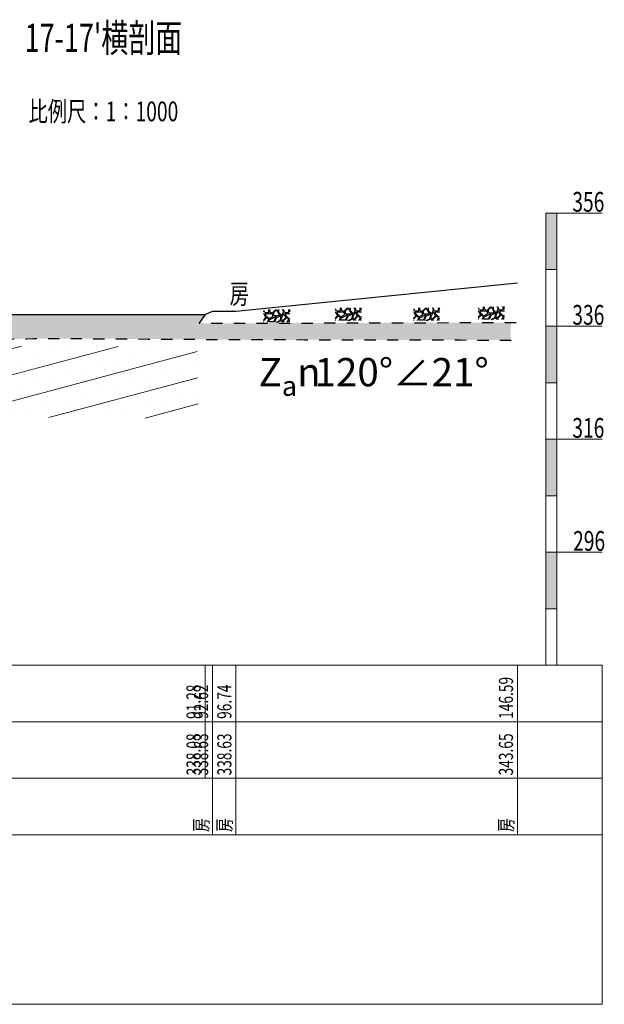
# Model space of a CAD drawing. Extents: x 217 to 43603, y 3840 to 12125.
# Drawn here: x 23844 to 23947, y 6350 to 6524 of the extents above; entities that cross this region are included whole.
import ezdxf
from ezdxf.enums import TextEntityAlignment as Align

# ---------------------------------------------------------------- set-up
doc = ezdxf.new("R2010")
doc.units = 0
doc.linetypes.add('X21', pattern=[4, 2, -2])
doc.layers.get('0').update_dxf_attribs({"linetype": 'CONTINUOUS'})
doc.layers.add('剖面地形线', color=3, linetype='CONTINUOUS', lineweight=25)
doc.layers.add('文字', color=7, linetype='CONTINUOUS', lineweight=13)
doc.layers.add('地层代号', color=7, linetype='CONTINUOUS')
doc.styles.add('仿宋2.5', font='SIMFANG.TTF', dxfattribs={"width": 0.7140000000000001, "height": 2.5})
doc.styles.add('仿宋3.5', font='SIMFANG.TTF', dxfattribs={"width": 0.7140000000000001, "height": 3.5})
doc.styles.add('仿宋5', font='SIMFANG.TTF', dxfattribs={"width": 0.7, "height": 5})

msp = doc.modelspace()

# ---------------------------------------------------------------- hatches: boundary and pattern name
at = {"linetype": 'Continuous'}
h = msp.add_hatch(dxfattribs=at)
h.set_pattern_fill('干砌块石', color=256, scale=3.5)
h.set_pattern_definition([(0, (3021.843932070132, -27.58171503130143), (3.5, 3.5), [1.05, -2.45]), (0, (3023.943932070132, -27.23171503130143), (3.5, 3.5), [0.875, -2.625]), (0, (3023.768932070132, -27.05671503130143), (3.5, 3.5), [0.7000000000000001, -2.8]), (0, (3022.718932070132, -26.18171503130143), (3.5, 3.5), [0.525, -0.525, 0.7000000000000001, -1.75]), (0, (3022.718932070132, -26.00671503130143), (3.5, 3.5), [0.7000000000000001, -0.175, 0.875, -1.75]), (0, (3021.143932070132, -25.30671503130143), (3.5, 3.5), [0.875, -2.625]), (0, (3024.468932070132, -25.13171503130143), (3.5, 3.5), [0.875, -2.625]), (90, (3021.143932070132, -26.88171503130143), (-3.5, 3.5), [0.525, -2.975]), (90, (3021.668932070132, -24.25671503130143), (-3.5, 3.5), [0.35, -3.15]), (90, (3021.843932070132, -27.58171503130143), (-3.5, 3.5), [0.525, -2.975]), (90, (3022.193932070132, -24.43171503130143), (-3.5, 3.5), [0.175, -3.325]), (90, (3022.368932070132, -25.83171503130143), (-3.5, 3.5), [0.525, -2.975]), (90, (3022.718932070132, -27.05671503130143), (-3.5, 3.5), [0.875, -2.625]), (90, (3023.068932070132, -24.60671503130143), (-3.5, 3.5), [0.525, -2.975]), (90, (3023.418932070132, -26.00671503130143), (-3.5, 3.5), [0.7000000000000001, -2.8]), (90, (3023.593932070132, -26.00671503130143), (-3.5, 3.5), [0.7000000000000001, -2.8]), (90, (3023.943932070132, -27.58171503130143), (-3.5, 3.5), [0.35, -3.15]), (90, (3024.468932070132, -27.05671503130143), (-3.5, 3.5), [0.875, -2.625]), (45, (3021.493932070132, -27.23171503130143), (3.885780586188048e-16, 3.500000000066587), [1.484924, -3.464823468050001]), (45, (3021.843932070132, -27.05671503130143), (3.885780586188048e-16, 3.500000000066587), [0.7424620000000001, -4.20728546805]), (45, (3023.418932070132, -25.13171503130143), (3.885780586188048e-16, 3.500000000066587), [0.98994945, -3.95979801805]), (45, (3023.418932070132, -24.95671503130143), (3.885780586188048e-16, 3.500000000066587), [0.7424620000000001, -4.20728546805]), (135, (3022.193932070132, -25.30671503130143), (-3.500000000066587, 3.885780586188048e-16), [0.2474885, -4.70225896805]), (135, (3021.493932070132, -27.23171503130143), (-3.500000000066587, 3.885780586188048e-16), [0.4949735, -4.45477396805]), (135, (3022.543932070132, -26.18171503130143), (-3.500000000066587, 3.885780586188048e-16), [0.4949735, -4.45477396805]), (135, (3023.418932070132, -25.30671503130143), (-3.500000000066587, 3.885780586188048e-16), [0.4949735, -4.45477396805]), (135, (3024.468932070132, -24.60671503130143), (-3.500000000066587, 3.885780586188048e-16), [0.7424620000000001, -4.20728546805]), (135, (3024.468932070132, -24.78171503130143), (-3.500000000066587, 3.885780586188048e-16), [0.4949735, -4.45477396805]), (135, (3024.293932070132, -24.43171503130143), (-3.500000000066587, 3.885780586188048e-16), [0.4949735, -4.45477396805]), (135, (3023.243932070132, -27.58171503130143), (-3.500000000066587, 3.885780586188048e-16), [0.7424620000000001, -4.20728546805]), (26.56505119999999, (3024.293932070132, -25.48171503130143), (3.50000000000033, 1.400225685399548e-09), [0.3913, -7.434937919499999]), (26.56505119999999, (3023.418932070132, -26.35671503130143), (3.50000000000033, 1.400225685399548e-09), [0.3913, -7.434937919499999]), (26.56505119999999, (3022.193932070132, -25.30671503130143), (3.50000000000033, 1.400225685399548e-09), [0.7826, -7.0436379195]), (26.56505119999999, (3022.368932070132, -24.43171503130143), (3.50000000000033, 1.400225685399548e-09), [0.7826, -7.0436379195]), (26.56505119999999, (3022.368932070132, -25.30671503130143), (3.50000000000033, 1.400225685399548e-09), [0.7826, -7.0436379195]), (26.56505119999999, (3024.468932070132, -24.60671503130143), (3.50000000000033, 1.400225685399548e-09), [0.7826, -7.0436379195]), (26.56505119999999, (3021.143932070132, -26.35671503130143), (3.50000000000033, 1.400225685399548e-09), [1.173935, -6.652302919499999]), (26.56505119999999, (3021.143932070132, -26.18171503130143), (3.50000000000033, 1.400225685399548e-09), [1.173935, -6.652302919499999]), (26.56505119999999, (3021.143932070132, -24.78171503130143), (3.50000000000033, 1.400225685399548e-09), [1.173935, -6.652302919499999]), (63.43494882, (3022.893932070132, -24.95671503130143), (1.784952741168411e-10, 3.500000000000329), [0.3912999999999998, -7.434937919499996]), (63.43494882, (3024.468932070132, -25.13171503130143), (1.784952741168411e-10, 3.500000000000329), [0.3912999999999998, -4.695837919499996, 0.7825999999999995, -1.956499999999999]), (63.43494882, (3024.118932070132, -25.48171503130143), (1.784952741168411e-10, 3.500000000000329), [0.7825999999999995, -7.043637919499997]), (63.43494882, (3022.018932070132, -25.13171503130143), (1.784952741168411e-10, 3.500000000000329), [0.7825999999999995, -7.043637919499997]), (63.43494882, (3021.843932070132, -25.13171503130143), (1.784952741168411e-10, 3.500000000000329), [0.7825999999999995, -7.043637919499997]), (63.43494882, (3023.068932070132, -24.78171503130143), (1.784952741168411e-10, 3.500000000000329), [1.173934999999999, -6.652302919499996]), (116.5650512, (3022.193932070132, -25.65671503130143), (-1.400226851133723e-09, 3.500000000000329), [0.3912999999999998, -7.434937919499996]), (116.5650512, (3024.468932070132, -26.00671503130143), (-1.400226851133723e-09, 3.500000000000329), [0.3912999999999998, -7.434937919499996]), (116.5650512, (3023.768932070132, -27.05671503130143), (-1.400226851133723e-09, 3.500000000000329), [0.7825999999999995, -7.043637919499997]), (116.5650512, (3023.593932070132, -26.88171503130143), (-1.400226851133723e-09, 3.500000000000329), [0.7825999999999995, -7.043637919499997]), (116.5650512, (3023.943932070132, -24.43171503130143), (-1.400226851133723e-09, 3.500000000000329), [0.7825999999999995, -7.043637919499997]), (116.5650512, (3021.143932070132, -26.18171503130143), (-1.400226851133723e-09, 3.500000000000329), [0.7825999999999995, -7.043637919499997]), (116.5650512, (3022.893932070132, -27.58171503130143), (-1.400226851133723e-09, 3.500000000000329), [1.173934999999999, -6.652302919499996]), (153.43494882, (3024.118932070132, -25.48171503130143), (-3.500000000000329, 1.784964398510169e-10), [0.7826, -7.0436379195]), (153.43494882, (3024.293932070132, -25.65671503130143), (-3.500000000000329, 1.784964398510169e-10), [0.7826, -7.0436379195]), (153.43494882, (3021.668932070132, -27.40671503130143), (-3.500000000000329, 1.784964398510169e-10), [0.3913, -7.434937919499999]), (153.43494882, (3022.718932070132, -26.00671503130143), (-3.500000000000329, 1.784964398510169e-10), [0.3913, -7.434937919499999]), (153.43494882, (3023.418932070132, -24.95671503130143), (-3.500000000000329, 1.784964398510169e-10), [0.3913, -7.434937919499999])])
h.paths.add_polyline_path([(23891.71600396269, 6473.003553385934), (23887.09715800162, 6472.996008076385), (23887.03598357569, 6470.78759907472), (23891.64917178641, 6470.729415833695)])
h = msp.add_hatch(dxfattribs=at)
h.set_pattern_fill('干砌块石', color=256, scale=3.5)
h.set_pattern_definition([(0, (3034.520829000498, -27.28238650896674), (3.5, 3.5), [1.05, -2.45]), (0, (3036.620829000499, -26.93238650896674), (3.5, 3.5), [0.875, -2.625]), (0, (3036.445829000499, -26.75738650896674), (3.5, 3.5), [0.7000000000000001, -2.8]), (0, (3035.395829000498, -25.88238650896674), (3.5, 3.5), [0.525, -0.525, 0.7000000000000001, -1.75]), (0, (3035.395829000498, -25.70738650896674), (3.5, 3.5), [0.7000000000000001, -0.175, 0.875, -1.75]), (0, (3033.820829000499, -25.00738650896674), (3.5, 3.5), [0.875, -2.625]), (0, (3037.145829000498, -24.83238650896674), (3.5, 3.5), [0.875, -2.625]), (90, (3033.820829000499, -26.58238650896674), (-3.5, 3.5), [0.525, -2.975]), (90, (3034.345829000499, -23.95738650896674), (-3.5, 3.5), [0.35, -3.15]), (90, (3034.520829000498, -27.28238650896674), (-3.5, 3.5), [0.525, -2.975]), (90, (3034.870829000499, -24.13238650896674), (-3.5, 3.5), [0.175, -3.325]), (90, (3035.045829000499, -25.53238650896674), (-3.5, 3.5), [0.525, -2.975]), (90, (3035.395829000498, -26.75738650896674), (-3.5, 3.5), [0.875, -2.625]), (90, (3035.745829000499, -24.30738650896674), (-3.5, 3.5), [0.525, -2.975]), (90, (3036.095829000499, -25.70738650896674), (-3.5, 3.5), [0.7000000000000001, -2.8]), (90, (3036.270829000498, -25.70738650896674), (-3.5, 3.5), [0.7000000000000001, -2.8]), (90, (3036.620829000499, -27.28238650896674), (-3.5, 3.5), [0.35, -3.15]), (90, (3037.145829000498, -26.75738650896674), (-3.5, 3.5), [0.875, -2.625]), (45, (3034.170829000499, -26.93238650896674), (3.885780586188048e-16, 3.500000000066587), [1.484924, -3.464823468050001]), (45, (3034.520829000498, -26.75738650896674), (3.885780586188048e-16, 3.500000000066587), [0.7424620000000001, -4.20728546805]), (45, (3036.095829000499, -24.83238650896674), (3.885780586188048e-16, 3.500000000066587), [0.98994945, -3.95979801805]), (45, (3036.095829000499, -24.65738650896674), (3.885780586188048e-16, 3.500000000066587), [0.7424620000000001, -4.20728546805]), (135, (3034.870829000499, -25.00738650896674), (-3.500000000066587, 3.885780586188048e-16), [0.2474885, -4.70225896805]), (135, (3034.170829000499, -26.93238650896674), (-3.500000000066587, 3.885780586188048e-16), [0.4949735, -4.45477396805]), (135, (3035.220829000499, -25.88238650896674), (-3.500000000066587, 3.885780586188048e-16), [0.4949735, -4.45477396805]), (135, (3036.095829000499, -25.00738650896674), (-3.500000000066587, 3.885780586188048e-16), [0.4949735, -4.45477396805]), (135, (3037.145829000498, -24.30738650896674), (-3.500000000066587, 3.885780586188048e-16), [0.7424620000000001, -4.20728546805]), (135, (3037.145829000498, -24.48238650896674), (-3.500000000066587, 3.885780586188048e-16), [0.4949735, -4.45477396805]), (135, (3036.970829000499, -24.13238650896674), (-3.500000000066587, 3.885780586188048e-16), [0.4949735, -4.45477396805]), (135, (3035.920829000499, -27.28238650896674), (-3.500000000066587, 3.885780586188048e-16), [0.7424620000000001, -4.20728546805]), (26.56505119999999, (3036.970829000499, -25.18238650896674), (3.50000000000033, 1.400225685399548e-09), [0.3913, -7.434937919499999]), (26.56505119999999, (3036.095829000499, -26.05738650896674), (3.50000000000033, 1.400225685399548e-09), [0.3913, -7.434937919499999]), (26.56505119999999, (3034.870829000499, -25.00738650896674), (3.50000000000033, 1.400225685399548e-09), [0.7826, -7.0436379195]), (26.56505119999999, (3035.045829000499, -24.13238650896674), (3.50000000000033, 1.400225685399548e-09), [0.7826, -7.0436379195]), (26.56505119999999, (3035.045829000499, -25.00738650896674), (3.50000000000033, 1.400225685399548e-09), [0.7826, -7.0436379195]), (26.56505119999999, (3037.145829000498, -24.30738650896674), (3.50000000000033, 1.400225685399548e-09), [0.7826, -7.0436379195]), (26.56505119999999, (3033.820829000499, -26.05738650896674), (3.50000000000033, 1.400225685399548e-09), [1.173935, -6.652302919499999]), (26.56505119999999, (3033.820829000499, -25.88238650896674), (3.50000000000033, 1.400225685399548e-09), [1.173935, -6.652302919499999]), (26.56505119999999, (3033.820829000499, -24.48238650896674), (3.50000000000033, 1.400225685399548e-09), [1.173935, -6.652302919499999]), (63.43494882, (3035.570829000499, -24.65738650896674), (1.784952741168411e-10, 3.500000000000329), [0.3912999999999998, -7.434937919499996]), (63.43494882, (3037.145829000498, -24.83238650896674), (1.784952741168411e-10, 3.500000000000329), [0.3912999999999998, -4.695837919499996, 0.7825999999999995, -1.956499999999999]), (63.43494882, (3036.795829000499, -25.18238650896674), (1.784952741168411e-10, 3.500000000000329), [0.7825999999999995, -7.043637919499997]), (63.43494882, (3034.695829000499, -24.83238650896674), (1.784952741168411e-10, 3.500000000000329), [0.7825999999999995, -7.043637919499997]), (63.43494882, (3034.520829000498, -24.83238650896674), (1.784952741168411e-10, 3.500000000000329), [0.7825999999999995, -7.043637919499997]), (63.43494882, (3035.745829000499, -24.48238650896674), (1.784952741168411e-10, 3.500000000000329), [1.173934999999999, -6.652302919499996]), (116.5650512, (3034.870829000499, -25.35738650896674), (-1.400226851133723e-09, 3.500000000000329), [0.3912999999999998, -7.434937919499996]), (116.5650512, (3037.145829000498, -25.70738650896674), (-1.400226851133723e-09, 3.500000000000329), [0.3912999999999998, -7.434937919499996]), (116.5650512, (3036.445829000499, -26.75738650896674), (-1.400226851133723e-09, 3.500000000000329), [0.7825999999999995, -7.043637919499997]), (116.5650512, (3036.270829000498, -26.58238650896674), (-1.400226851133723e-09, 3.500000000000329), [0.7825999999999995, -7.043637919499997]), (116.5650512, (3036.620829000499, -24.13238650896674), (-1.400226851133723e-09, 3.500000000000329), [0.7825999999999995, -7.043637919499997]), (116.5650512, (3033.820829000499, -25.88238650896674), (-1.400226851133723e-09, 3.500000000000329), [0.7825999999999995, -7.043637919499997]), (116.5650512, (3035.570829000499, -27.28238650896674), (-1.400226851133723e-09, 3.500000000000329), [1.173934999999999, -6.652302919499996]), (153.43494882, (3036.795829000499, -25.18238650896674), (-3.500000000000329, 1.784964398510169e-10), [0.7826, -7.0436379195]), (153.43494882, (3036.970829000499, -25.35738650896674), (-3.500000000000329, 1.784964398510169e-10), [0.7826, -7.0436379195]), (153.43494882, (3034.345829000499, -27.10738650896674), (-3.500000000000329, 1.784964398510169e-10), [0.3913, -7.434937919499999]), (153.43494882, (3035.395829000498, -25.70738650896674), (-3.500000000000329, 1.784964398510169e-10), [0.3913, -7.434937919499999]), (153.43494882, (3036.095829000499, -24.65738650896674), (-3.500000000000329, 1.784964398510169e-10), [0.3913, -7.434937919499999])])
h.paths.add_polyline_path([(23904.39290089306, 6473.302881908268), (23899.77405493199, 6473.29533659872), (23899.71288050606, 6471.086927597054), (23904.32606871678, 6471.02874435603)])
h = msp.add_hatch(dxfattribs=at)
h.set_pattern_fill('干砌块石', color=256, scale=3.5)
h.set_pattern_definition([(0, (3048.359244402064, -27.28238650896674), (3.5, 3.5), [1.05, -2.45]), (0, (3050.459244402065, -26.93238650896674), (3.5, 3.5), [0.875, -2.625]), (0, (3050.284244402064, -26.75738650896674), (3.5, 3.5), [0.7000000000000001, -2.8]), (0, (3049.234244402064, -25.88238650896674), (3.5, 3.5), [0.525, -0.525, 0.7000000000000001, -1.75]), (0, (3049.234244402064, -25.70738650896674), (3.5, 3.5), [0.7000000000000001, -0.175, 0.875, -1.75]), (0, (3047.659244402064, -25.00738650896674), (3.5, 3.5), [0.875, -2.625]), (0, (3050.984244402064, -24.83238650896674), (3.5, 3.5), [0.875, -2.625]), (90, (3047.659244402064, -26.58238650896674), (-3.5, 3.5), [0.525, -2.975]), (90, (3048.184244402064, -23.95738650896674), (-3.5, 3.5), [0.35, -3.15]), (90, (3048.359244402064, -27.28238650896674), (-3.5, 3.5), [0.525, -2.975]), (90, (3048.709244402065, -24.13238650896674), (-3.5, 3.5), [0.175, -3.325]), (90, (3048.884244402064, -25.53238650896674), (-3.5, 3.5), [0.525, -2.975]), (90, (3049.234244402064, -26.75738650896674), (-3.5, 3.5), [0.875, -2.625]), (90, (3049.584244402065, -24.30738650896674), (-3.5, 3.5), [0.525, -2.975]), (90, (3049.934244402064, -25.70738650896674), (-3.5, 3.5), [0.7000000000000001, -2.8]), (90, (3050.109244402064, -25.70738650896674), (-3.5, 3.5), [0.7000000000000001, -2.8]), (90, (3050.459244402065, -27.28238650896674), (-3.5, 3.5), [0.35, -3.15]), (90, (3050.984244402064, -26.75738650896674), (-3.5, 3.5), [0.875, -2.625]), (45, (3048.009244402064, -26.93238650896674), (3.885780586188048e-16, 3.500000000066587), [1.484924, -3.464823468050001]), (45, (3048.359244402064, -26.75738650896674), (3.885780586188048e-16, 3.500000000066587), [0.7424620000000001, -4.20728546805]), (45, (3049.934244402064, -24.83238650896674), (3.885780586188048e-16, 3.500000000066587), [0.98994945, -3.95979801805]), (45, (3049.934244402064, -24.65738650896674), (3.885780586188048e-16, 3.500000000066587), [0.7424620000000001, -4.20728546805]), (135, (3048.709244402065, -25.00738650896674), (-3.500000000066587, 3.885780586188048e-16), [0.2474885, -4.70225896805]), (135, (3048.009244402064, -26.93238650896674), (-3.500000000066587, 3.885780586188048e-16), [0.4949735, -4.45477396805]), (135, (3049.059244402064, -25.88238650896674), (-3.500000000066587, 3.885780586188048e-16), [0.4949735, -4.45477396805]), (135, (3049.934244402064, -25.00738650896674), (-3.500000000066587, 3.885780586188048e-16), [0.4949735, -4.45477396805]), (135, (3050.984244402064, -24.30738650896674), (-3.500000000066587, 3.885780586188048e-16), [0.7424620000000001, -4.20728546805]), (135, (3050.984244402064, -24.48238650896674), (-3.500000000066587, 3.885780586188048e-16), [0.4949735, -4.45477396805]), (135, (3050.809244402064, -24.13238650896674), (-3.500000000066587, 3.885780586188048e-16), [0.4949735, -4.45477396805]), (135, (3049.759244402064, -27.28238650896674), (-3.500000000066587, 3.885780586188048e-16), [0.7424620000000001, -4.20728546805]), (26.56505119999999, (3050.809244402064, -25.18238650896674), (3.50000000000033, 1.400225685399548e-09), [0.3913, -7.434937919499999]), (26.56505119999999, (3049.934244402064, -26.05738650896674), (3.50000000000033, 1.400225685399548e-09), [0.3913, -7.434937919499999]), (26.56505119999999, (3048.709244402065, -25.00738650896674), (3.50000000000033, 1.400225685399548e-09), [0.7826, -7.0436379195]), (26.56505119999999, (3048.884244402064, -24.13238650896674), (3.50000000000033, 1.400225685399548e-09), [0.7826, -7.0436379195]), (26.56505119999999, (3048.884244402064, -25.00738650896674), (3.50000000000033, 1.400225685399548e-09), [0.7826, -7.0436379195]), (26.56505119999999, (3050.984244402064, -24.30738650896674), (3.50000000000033, 1.400225685399548e-09), [0.7826, -7.0436379195]), (26.56505119999999, (3047.659244402064, -26.05738650896674), (3.50000000000033, 1.400225685399548e-09), [1.173935, -6.652302919499999]), (26.56505119999999, (3047.659244402064, -25.88238650896674), (3.50000000000033, 1.400225685399548e-09), [1.173935, -6.652302919499999]), (26.56505119999999, (3047.659244402064, -24.48238650896674), (3.50000000000033, 1.400225685399548e-09), [1.173935, -6.652302919499999]), (63.43494882, (3049.409244402064, -24.65738650896674), (1.784952741168411e-10, 3.500000000000329), [0.3912999999999998, -7.434937919499996]), (63.43494882, (3050.984244402064, -24.83238650896674), (1.784952741168411e-10, 3.500000000000329), [0.3912999999999998, -4.695837919499996, 0.7825999999999995, -1.956499999999999]), (63.43494882, (3050.634244402064, -25.18238650896674), (1.784952741168411e-10, 3.500000000000329), [0.7825999999999995, -7.043637919499997]), (63.43494882, (3048.534244402064, -24.83238650896674), (1.784952741168411e-10, 3.500000000000329), [0.7825999999999995, -7.043637919499997]), (63.43494882, (3048.359244402064, -24.83238650896674), (1.784952741168411e-10, 3.500000000000329), [0.7825999999999995, -7.043637919499997]), (63.43494882, (3049.584244402065, -24.48238650896674), (1.784952741168411e-10, 3.500000000000329), [1.173934999999999, -6.652302919499996]), (116.5650512, (3048.709244402065, -25.35738650896674), (-1.400226851133723e-09, 3.500000000000329), [0.3912999999999998, -7.434937919499996]), (116.5650512, (3050.984244402064, -25.70738650896674), (-1.400226851133723e-09, 3.500000000000329), [0.3912999999999998, -7.434937919499996]), (116.5650512, (3050.284244402064, -26.75738650896674), (-1.400226851133723e-09, 3.500000000000329), [0.7825999999999995, -7.043637919499997]), (116.5650512, (3050.109244402064, -26.58238650896674), (-1.400226851133723e-09, 3.500000000000329), [0.7825999999999995, -7.043637919499997]), (116.5650512, (3050.459244402065, -24.13238650896674), (-1.400226851133723e-09, 3.500000000000329), [0.7825999999999995, -7.043637919499997]), (116.5650512, (3047.659244402064, -25.88238650896674), (-1.400226851133723e-09, 3.500000000000329), [0.7825999999999995, -7.043637919499997]), (116.5650512, (3049.409244402064, -27.28238650896674), (-1.400226851133723e-09, 3.500000000000329), [1.173934999999999, -6.652302919499996]), (153.43494882, (3050.634244402064, -25.18238650896674), (-3.500000000000329, 1.784964398510169e-10), [0.7826, -7.0436379195]), (153.43494882, (3050.809244402064, -25.35738650896674), (-3.500000000000329, 1.784964398510169e-10), [0.7826, -7.0436379195]), (153.43494882, (3048.184244402064, -27.10738650896674), (-3.500000000000329, 1.784964398510169e-10), [0.3913, -7.434937919499999]), (153.43494882, (3049.234244402064, -25.70738650896674), (-3.500000000000329, 1.784964398510169e-10), [0.3913, -7.434937919499999]), (153.43494882, (3049.934244402064, -24.65738650896674), (-3.500000000000329, 1.784964398510169e-10), [0.3913, -7.434937919499999])])
h.paths.add_polyline_path([(23918.23131629462, 6473.302881908268), (23913.61247033355, 6473.29533659872), (23913.55129590762, 6471.086927597054), (23918.16448411834, 6471.02874435603)])
h = msp.add_hatch(dxfattribs=at)
h.set_pattern_fill('干砌块石', color=256, scale=3.5)
h.set_pattern_definition([(0, (3059.8312173076, -27.07674167477671), (3.5, 3.5), [1.05, -2.45]), (0, (3061.9312173076, -26.72674167477671), (3.5, 3.5), [0.875, -2.625]), (0, (3061.7562173076, -26.55174167477671), (3.5, 3.5), [0.7000000000000001, -2.8]), (0, (3060.7062173076, -25.67674167477671), (3.5, 3.5), [0.525, -0.525, 0.7000000000000001, -1.75]), (0, (3060.7062173076, -25.50174167477671), (3.5, 3.5), [0.7000000000000001, -0.175, 0.875, -1.75]), (0, (3059.1312173076, -24.80174167477671), (3.5, 3.5), [0.875, -2.625]), (0, (3062.4562173076, -24.62674167477671), (3.5, 3.5), [0.875, -2.625]), (90, (3059.1312173076, -26.37674167477671), (-3.5, 3.5), [0.525, -2.975]), (90, (3059.6562173076, -23.75174167477671), (-3.5, 3.5), [0.35, -3.15]), (90, (3059.8312173076, -27.07674167477671), (-3.5, 3.5), [0.525, -2.975]), (90, (3060.1812173076, -23.92674167477671), (-3.5, 3.5), [0.175, -3.325]), (90, (3060.3562173076, -25.32674167477671), (-3.5, 3.5), [0.525, -2.975]), (90, (3060.7062173076, -26.55174167477671), (-3.5, 3.5), [0.875, -2.625]), (90, (3061.0562173076, -24.10174167477671), (-3.5, 3.5), [0.525, -2.975]), (90, (3061.4062173076, -25.50174167477671), (-3.5, 3.5), [0.7000000000000001, -2.8]), (90, (3061.5812173076, -25.50174167477671), (-3.5, 3.5), [0.7000000000000001, -2.8]), (90, (3061.9312173076, -27.07674167477671), (-3.5, 3.5), [0.35, -3.15]), (90, (3062.4562173076, -26.55174167477671), (-3.5, 3.5), [0.875, -2.625]), (45, (3059.4812173076, -26.72674167477671), (3.885780586188048e-16, 3.500000000066587), [1.484924, -3.464823468050001]), (45, (3059.8312173076, -26.55174167477671), (3.885780586188048e-16, 3.500000000066587), [0.7424620000000001, -4.20728546805]), (45, (3061.4062173076, -24.62674167477671), (3.885780586188048e-16, 3.500000000066587), [0.98994945, -3.95979801805]), (45, (3061.4062173076, -24.45174167477671), (3.885780586188048e-16, 3.500000000066587), [0.7424620000000001, -4.20728546805]), (135, (3060.1812173076, -24.80174167477671), (-3.500000000066587, 3.885780586188048e-16), [0.2474885, -4.70225896805]), (135, (3059.4812173076, -26.72674167477671), (-3.500000000066587, 3.885780586188048e-16), [0.4949735, -4.45477396805]), (135, (3060.5312173076, -25.67674167477671), (-3.500000000066587, 3.885780586188048e-16), [0.4949735, -4.45477396805]), (135, (3061.4062173076, -24.80174167477671), (-3.500000000066587, 3.885780586188048e-16), [0.4949735, -4.45477396805]), (135, (3062.4562173076, -24.10174167477671), (-3.500000000066587, 3.885780586188048e-16), [0.7424620000000001, -4.20728546805]), (135, (3062.4562173076, -24.27674167477671), (-3.500000000066587, 3.885780586188048e-16), [0.4949735, -4.45477396805]), (135, (3062.2812173076, -23.92674167477671), (-3.500000000066587, 3.885780586188048e-16), [0.4949735, -4.45477396805]), (135, (3061.2312173076, -27.07674167477671), (-3.500000000066587, 3.885780586188048e-16), [0.7424620000000001, -4.20728546805]), (26.56505119999999, (3062.2812173076, -24.97674167477671), (3.50000000000033, 1.400225685399548e-09), [0.3913, -7.434937919499999]), (26.56505119999999, (3061.4062173076, -25.85174167477671), (3.50000000000033, 1.400225685399548e-09), [0.3913, -7.434937919499999]), (26.56505119999999, (3060.1812173076, -24.80174167477671), (3.50000000000033, 1.400225685399548e-09), [0.7826, -7.0436379195]), (26.56505119999999, (3060.3562173076, -23.92674167477671), (3.50000000000033, 1.400225685399548e-09), [0.7826, -7.0436379195]), (26.56505119999999, (3060.3562173076, -24.80174167477671), (3.50000000000033, 1.400225685399548e-09), [0.7826, -7.0436379195]), (26.56505119999999, (3062.4562173076, -24.10174167477671), (3.50000000000033, 1.400225685399548e-09), [0.7826, -7.0436379195]), (26.56505119999999, (3059.1312173076, -25.85174167477671), (3.50000000000033, 1.400225685399548e-09), [1.173935, -6.652302919499999]), (26.56505119999999, (3059.1312173076, -25.67674167477671), (3.50000000000033, 1.400225685399548e-09), [1.173935, -6.652302919499999]), (26.56505119999999, (3059.1312173076, -24.27674167477671), (3.50000000000033, 1.400225685399548e-09), [1.173935, -6.652302919499999]), (63.43494882, (3060.8812173076, -24.45174167477671), (1.784952741168411e-10, 3.500000000000329), [0.3912999999999998, -7.434937919499996]), (63.43494882, (3062.4562173076, -24.62674167477671), (1.784952741168411e-10, 3.500000000000329), [0.3912999999999998, -4.695837919499996, 0.7825999999999995, -1.956499999999999]), (63.43494882, (3062.1062173076, -24.97674167477671), (1.784952741168411e-10, 3.500000000000329), [0.7825999999999995, -7.043637919499997]), (63.43494882, (3060.0062173076, -24.62674167477671), (1.784952741168411e-10, 3.500000000000329), [0.7825999999999995, -7.043637919499997]), (63.43494882, (3059.8312173076, -24.62674167477671), (1.784952741168411e-10, 3.500000000000329), [0.7825999999999995, -7.043637919499997]), (63.43494882, (3061.0562173076, -24.27674167477671), (1.784952741168411e-10, 3.500000000000329), [1.173934999999999, -6.652302919499996]), (116.5650512, (3060.1812173076, -25.15174167477671), (-1.400226851133723e-09, 3.500000000000329), [0.3912999999999998, -7.434937919499996]), (116.5650512, (3062.4562173076, -25.50174167477671), (-1.400226851133723e-09, 3.500000000000329), [0.3912999999999998, -7.434937919499996]), (116.5650512, (3061.7562173076, -26.55174167477671), (-1.400226851133723e-09, 3.500000000000329), [0.7825999999999995, -7.043637919499997]), (116.5650512, (3061.5812173076, -26.37674167477671), (-1.400226851133723e-09, 3.500000000000329), [0.7825999999999995, -7.043637919499997]), (116.5650512, (3061.9312173076, -23.92674167477671), (-1.400226851133723e-09, 3.500000000000329), [0.7825999999999995, -7.043637919499997]), (116.5650512, (3059.1312173076, -25.67674167477671), (-1.400226851133723e-09, 3.500000000000329), [0.7825999999999995, -7.043637919499997]), (116.5650512, (3060.8812173076, -27.07674167477671), (-1.400226851133723e-09, 3.500000000000329), [1.173934999999999, -6.652302919499996]), (153.43494882, (3062.1062173076, -24.97674167477671), (-3.500000000000329, 1.784964398510169e-10), [0.7826, -7.0436379195]), (153.43494882, (3062.2812173076, -25.15174167477671), (-3.500000000000329, 1.784964398510169e-10), [0.7826, -7.0436379195]), (153.43494882, (3059.6562173076, -26.90174167477671), (-3.500000000000329, 1.784964398510169e-10), [0.3913, -7.434937919499999]), (153.43494882, (3060.7062173076, -25.50174167477671), (-3.500000000000329, 1.784964398510169e-10), [0.3913, -7.434937919499999]), (153.43494882, (3061.4062173076, -24.45174167477671), (-3.500000000000329, 1.784964398510169e-10), [0.3913, -7.434937919499999])])
h.paths.add_polyline_path([(23929.70328920016, 6473.508526742458), (23925.08444323909, 6473.50098143291), (23925.02326881316, 6471.292572431244), (23929.63645702388, 6471.23438919022)])
h = msp.add_hatch(dxfattribs=at)
h.set_pattern_fill('冲积砂质卵石层', color=256, scale=5)
h.set_pattern_definition([(45, (1, 2.75), (-2.499999999340454, 2.499999999340455), [0.35355339, -3.181980515]), (45, (1.25, 2.5), (-2.499999999340454, 2.499999999340455), [0.35355339, -3.181980515]), (0, (1, 2.5), (2.5, 2.5), [0.25, -4.75]), (0, (1.25, 3), (2.5, 2.5), [0.25, -4.75]), (90, (1, 2.5), (-2.5, 2.5), [0.25, -4.75]), (90, (1.5, 2.75), (-2.5, 2.5), [0.25, -4.75]), (45, (0, 4.25), (-2.499999999340454, 2.499999999340455), [0, -1.75])])
edge = h.paths.add_edge_path()
edge.add_line((23930.81775966825, 6470.704885998405), (23875.6305776394, 6470.56105775648))
edge.add_line((23875.6305776394, 6470.56105775648), (23876.65787485236, 6472.137687190783))
edge.add_line((23876.65787485236, 6472.137687190783), (23842.55787485236, 6472.137687190783))
edge.add_line((23842.55787485236, 6472.137687190783), (23841.96787485236, 6472.107687190784))
edge.add_line((23841.96787485236, 6472.107687190784), (23839.51787485236, 6471.167687190783))
edge.add_line((23839.51787485236, 6471.167687190783), (23839.51787485236, 6467.667687190784))
edge.add_spline(control_points=[(23839.51787485236, 6467.667687190784), (23845.47582480909, 6467.932487975369), (23875.89273669323, 6467.670280804849), (23906.31246959378, 6467.629574095294), (23930.77409927166, 6467.597502081874)], knot_values=[54.62819450505995, 54.62819450505995, 54.62819450505995, 54.62819450506191, 72.50218494127614, 145.8856342482459, 145.8856342482459, 145.8856342482459, 145.8856342482459], degree=3, periodic=0)
edge.add_line((23930.77409927166, 6467.597502081875), (23930.81775966825, 6470.704885998405))
edge = h.paths.add_edge_path()
edge.add_line((23839.51787485236, 6471.167687190783), (23831.30787485236, 6469.237687190784))
edge.add_line((23831.30787485236, 6469.237687190784), (23828.26787485236, 6469.067687190784))
edge.add_line((23828.26787485236, 6469.067687190784), (23823.80787485236, 6469.067687190784))
edge.add_line((23823.80787485236, 6469.067687190784), (23821.31787485236, 6469.287687190783))
edge.add_line((23821.31787485236, 6469.287687190783), (23819.17787485236, 6469.387687190783))
edge.add_line((23819.17787485236, 6469.387687190783), (23818.76787485236, 6471.287687190783))
edge.add_line((23818.76787485236, 6471.287687190783), (23818.76787485236, 6467.787687190783))
edge.add_spline(control_points=[(23818.76787485236, 6467.787687190783), (23821.54847179189, 6467.613022538462), (23828.45362866089, 6466.920656630081), (23835.378374624, 6467.483707312433), (23839.51787485236, 6467.667687190784)], knot_values=[33.85474004798118, 33.85474004798118, 33.85474004798118, 33.85474004798496, 42.20959615668612, 54.62819450505995, 54.62819450505995, 54.62819450505995, 54.62819450506191], degree=3, periodic=0)
edge.add_line((23839.51787485236, 6467.667687190784), (23839.51787485236, 6471.167687190783))
edge = h.paths.add_edge_path()
edge.add_line((23818.76787485236, 6471.287687190783), (23818.20787485236, 6471.267687190783))
edge.add_line((23818.20787485236, 6471.267687190783), (23812.08787485236, 6471.267687190783))
edge.add_line((23812.08787485236, 6471.267687190783), (23812.46329756048, 6470.220903516856))
edge.add_line((23812.46329756048, 6470.220903516856), (23785.84707521099, 6471.249056969755))
edge.add_line((23785.84707521099, 6471.249056969755), (23785.80847486997, 6468.501805724621))
edge.add_spline(control_points=[(23785.80847486996, 6468.501805724621), (23791.90663789117, 6468.342895222525), (23802.89155772834, 6468.064559682162), (23813.8870835683, 6468.094276650249), (23818.76787485236, 6467.787687190783)], knot_values=[0.8876379659896492, 0.8876379659896492, 0.8876379659896492, 0.8876379659896492, 19.18943264749493, 33.85474004798118, 33.85474004798118, 33.85474004798118, 33.85474004798496], degree=3, periodic=0)
edge.add_line((23818.76787485236, 6467.787687190782), (23818.76787485236, 6471.287687190783))
at = {"layer": '文字'}
h = msp.add_hatch(dxfattribs=at)
h.set_pattern_fill('砂岩', color=256, scale=1.8, angle=15, style=0)
h.set_pattern_definition([(15, (20395.35750875101, -3281.218163300357), (-1.164685702961343, 4.346666218300808), []), (15, (20396.22405463838, -3278.656601623708), (0.2842030358927036, 4.734894785799296), [0, -3.0000000006])])
h.paths.add_polyline_path([(23875.24120949065, 6466.413662799598), (23820.36788205089, 6466.643255790186), (23820.62327643884, 6454.021616630489), (23875.47936542043, 6453.735715009931)])

# ---------------------------------------------------------------- linework, layer by layer
at = {"linetype": 'X21', "flags": 128}
msp.add_lwpolyline([(23876.65787485236, 6472.137687190783), (23875.6305776394, 6470.56105775648), (23931.79586121716, 6470.707435116172)], dxfattribs=at)
at = {"linetype": 'X21'}
msp.add_spline([(23784.92119193813, 6468.524947887141), (23804.10653505193, 6468.128797740748), (23818.76787485236, 6467.787687190783), (23827.10599753856, 6467.259169767196), (23839.51787485236, 6467.667687190783), (23857.3910512638, 6467.838271714165), (23931.11472111363, 6467.597055515929)], degree=3, dxfattribs=at)
at = {"layer": '剖面地形线', "ltscale": 0.5}
msp.add_lwpolyline([(23785.37787485236, 6479.267687190783), (23810.39787485236, 6475.057687190783), (23812.08787485236, 6471.267687190783), (23818.20787485236, 6471.267687190783), (23818.76787485236, 6471.287687190783), (23819.17787485236, 6469.387687190783), (23821.31787485236, 6469.287687190783), (23823.80787485236, 6469.067687190784), (23828.26787485236, 6469.067687190784), (23831.30787485236, 6469.237687190784), (23839.51787485236, 6471.167687190783), (23841.96787485236, 6472.107687190784), (23842.55787485236, 6472.137687190783), (23876.65787485236, 6472.137687190783), (23877.99787485236, 6472.687687190783), (23882.11787485236, 6472.687687190783), (23931.96787485236, 6477.707687190783)], dxfattribs=at)
at = {"layer": '文字', "ltscale": 0.5}
for points in [[(23946.96787485236, 6490.057687190783), (23936.96787485236, 6490.057687190783), (23936.96787485236, 6480.057687190783), (23938.96787485236, 6480.057687190783), (23938.96787485236, 6490.057687190783)], [(23938.96787485236, 6480.057687190783), (23936.96787485236, 6480.057687190783), (23936.96787485236, 6470.057687190783), (23938.96787485236, 6470.057687190783), (23938.96787485236, 6480.057687190783)], [(23946.96787485236, 6470.057687190783), (23936.96787485236, 6470.057687190783), (23936.96787485236, 6460.057687190783), (23938.96787485236, 6460.057687190783), (23938.96787485236, 6470.057687190783)], [(23938.96787485236, 6460.057687190783), (23936.96787485236, 6460.057687190783), (23936.96787485236, 6450.057687190783), (23938.96787485236, 6450.057687190783), (23938.96787485236, 6460.057687190783)], [(23946.96787485236, 6450.057687190783), (23936.96787485236, 6450.057687190783), (23936.96787485236, 6440.057687190783), (23938.96787485236, 6440.057687190783), (23938.96787485236, 6450.057687190783)], [(23938.96787485236, 6440.057687190783), (23936.96787485236, 6440.057687190783), (23936.96787485236, 6430.057687190783), (23938.96787485236, 6430.057687190783), (23938.96787485236, 6440.057687190783)], [(23946.96787485236, 6430.057687190783), (23936.96787485236, 6430.057687190783), (23936.96787485236, 6420.057687190783), (23938.96787485236, 6420.057687190783), (23938.96787485236, 6430.057687190783)], [(23938.96787485236, 6420.057687190783), (23936.96787485236, 6420.057687190783), (23936.96787485236, 6410.057687190783), (23938.96787485236, 6410.057687190783), (23938.96787485236, 6420.057687190783)], [(23770.37787485236, 6410.057687190783), (23946.96787485236, 6410.057687190783), (23946.96787485236, 6350.057687190783), (23770.37787485236, 6350.057687190783), (23770.37787485236, 6410.057687190783), (23780.37787485236, 6410.057687190783), (23780.37787485236, 6350.057687190783)], [(23876.65787485236, 6410.057687190783), (23876.65787485236, 6390.057687190783)], [(23877.99787485236, 6410.057687190783), (23877.99787485236, 6380.057687190783)], [(23882.11787485236, 6410.057687190783), (23882.11787485236, 6380.057687190783)], [(23931.96787485236, 6410.057687190783), (23931.96787485236, 6380.057687190783)], [(23770.37787485236, 6400.057687190783), (23946.96787485236, 6400.057687190783)], [(23770.37787485236, 6390.057687190783), (23946.96787485236, 6390.057687190783)], [(23770.37787485236, 6380.057687190783), (23946.96787485236, 6380.057687190783)], [(23770.37787485236, 6350.057687190783), (23946.96787485236, 6350.057687190783)]]:
    msp.add_lwpolyline(points, dxfattribs=at)
for points in [[(23938.96787485236, 6490.057687190783), (23936.96787485236, 6490.057687190783), (23938.96787485236, 6480.057687190783), (23936.96787485236, 6480.057687190783)], [(23938.96787485236, 6470.057687190783), (23936.96787485236, 6470.057687190783), (23938.96787485236, 6460.057687190783), (23936.96787485236, 6460.057687190783)], [(23938.96787485236, 6450.057687190783), (23936.96787485236, 6450.057687190783), (23938.96787485236, 6440.057687190783), (23936.96787485236, 6440.057687190783)], [(23938.96787485236, 6430.057687190783), (23936.96787485236, 6430.057687190783), (23938.96787485236, 6420.057687190783), (23936.96787485236, 6420.057687190783)]]:
    msp.add_solid(points, dxfattribs=at)

# ---------------------------------------------------------------- texts
at = {"layer": '地层代号', "char_height": 5.005, "attachment_point": 5, "style": '仿宋3.5'}
for s, insert, width in [('\\A1;Z{\\H0.7x;\\S^ a;\\H1.4286x;n}', (23891.63713311729, 6461.931219992839), 14.3), ('\\A1;120°∠21°', (23911.47228425069, 6461.918455207293), 32.53553113981103)]:
    msp.add_mtext(s, dxfattribs=dict(at, insert=insert, width=width))
at = {"layer": '文字', "ltscale": 0.5}
for s, height, style, width, p in [("17-17'横剖面", 5, '仿宋5', 0.7, (23858.67287485236, 6521.057687190783)), ('比例尺：1∶1000', 3.5, '仿宋3.5', 0.7140000000000001, (23858.67287485236, 6508.057687190783))]:
    msp.add_text(s, height=height, dxfattribs=dict(at, style=style, width=width)).set_placement(p, align=Align.MIDDLE_CENTER)
at = {"layer": '文字', "ltscale": 0.5, "style": '仿宋3.5', "width": 0.7140000000000001}
for s, p in [('356', (23941.68620458209, 6492.057687190783)), ('房', (23881.02700711759, 6475.774860598627)), ('336', (23941.68620458209, 6472.057687190783)), ('316', (23941.68620458209, 6452.057687190783)), ('296', (23941.82128566317, 6432.057687190783))]:
    msp.add_text(s, height=3.5, dxfattribs=at).set_placement(p, align=Align.MIDDLE_LEFT)
at = {"layer": '文字', "ltscale": 0.5, "style": '仿宋2.5', "width": 0.7140000000000001}
for s, p in [('91.28', (23876.65787485236, 6400.557687190783)), ('92.62', (23877.99787485236, 6400.557687190783)), ('96.74', (23882.11787485236, 6400.557687190783)), ('146.59', (23931.96787485236, 6400.557687190783)), ('338.08', (23876.65787485236, 6390.557687190783)), ('338.63', (23877.99787485236, 6390.557687190783)), ('338.63', (23882.11787485236, 6390.557687190783)), ('343.65', (23931.96787485236, 6390.557687190783)), ('房', (23877.99787485236, 6380.557687190783)), ('房', (23882.11787485236, 6380.557687190783)), ('房', (23931.96787485236, 6380.557687190783))]:
    msp.add_text(s, height=2.5, rotation=90, dxfattribs=at).set_placement(p, align=Align.BOTTOM_LEFT)

doc.saveas('drawing.dxf')
